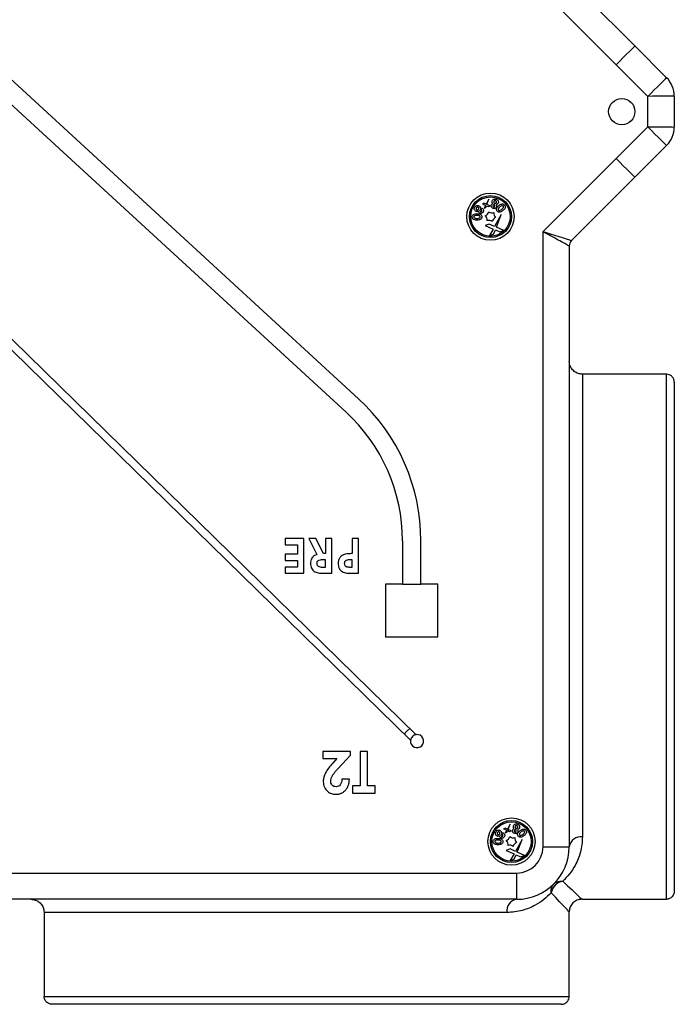
# Model space of a CAD drawing. Units: millimetres. Extents: x 2482 to 5603, y 2110 to 5303.
# Drawn here: x 4366 to 4615, y 4581 to 4956 of the extents above; entities that cross this region are included whole.
import ezdxf

# ---------------------------------------------------------------- set-up
doc = ezdxf.new("R2010")
doc.units = ezdxf.units.MM
doc.header["$LTSCALE"] = 20

msp = doc.modelspace()

# ---------------------------------------------------------------- linework, layer by layer
at = {"color": 7, "linetype": 'Continuous', "lineweight": 25}
for p, q in [((4494.92, 4811.36), (4223.39, 5060.98)), ((4218.65, 5055.82), (4490.19, 4806.21)), ((4576.06, 4969.82), (4600.18, 4945.7)), ((4222.97, 4966.58), (4514.77, 4681.25)), ((4516.86, 4683.4), (4225.06, 4968.73)), ((4593.04, 4938.56), (4565.18, 4966.42)), ((4600.18, 4945.7), (4612.25, 4933.63)), ((4605.08, 4926.52), (4593.04, 4938.56)), ((4605.08, 4914.89), (4605.08, 4926.52)), ((4615.18, 4926.56), (4615.18, 4914.84)), ((4593.04, 4902.84), (4605.08, 4914.89)), ((4612.25, 4907.77), (4600.18, 4895.7)), ((4565.18, 4874.99), (4593.04, 4902.84)), ((4600.18, 4895.7), (4576.06, 4871.58)), ((4544.57, 4887.3), (4543.55, 4885.4)), ((4543.82, 4885.28), (4544.57, 4887.3)), ((4542.71, 4885.77), (4542.08, 4885.54)), ((4542.08, 4885.54), (4543.33, 4884.99)), ((4543.55, 4885.4), (4542.71, 4885.77)), ((4543.33, 4884.99), (4542.75, 4883.95)), ((4542.75, 4883.95), (4543.38, 4884.18)), ((4543.38, 4884.18), (4543.66, 4884.84)), ((4543.66, 4884.84), (4544.36, 4884.54)), ((4545, 4884.77), (4543.82, 4885.28)), ((4544.36, 4884.54), (4545, 4884.77)), ((4549.21, 4881.52), (4546.77, 4876.97)), ((4547.42, 4876.69), (4549.21, 4881.52)), ((4544.74, 4877.85), (4543.22, 4877.3)), ((4543.22, 4877.3), (4546.23, 4875.99)), ((4546.77, 4876.97), (4544.74, 4877.85)), ((4546.23, 4875.99), (4544.84, 4873.49)), ((4546.35, 4874.04), (4547.03, 4875.64)), ((4547.03, 4875.64), (4548.71, 4874.91)), ((4550.23, 4875.46), (4547.42, 4876.69)), ((4548.71, 4874.91), (4550.23, 4875.46)), ((4544.84, 4873.49), (4546.35, 4874.04)), ((4565.18, 4640.7), (4565.18, 4874.99)), ((4576.06, 4871.58), (4576.06, 4871.58)), ((4575.18, 4869.46), (4575.18, 4640.7)), ((4612.18, 4820.68), (4580.18, 4820.68)), ((4580.18, 4820.68), (4580.18, 4644.51)), ((4612.18, 4820.68), (4580.18, 4820.68)), ((4580.18, 4820.68), (4580.18, 4820.68)), ((4612.18, 4620.72), (4612.18, 4820.68)), ((4612.18, 4820.68), (4612.18, 4820.68)), ((4615.18, 4817.68), (4615.18, 4623.72)), ((4474.08, 4758.1), (4466.96, 4758.1)), ((4466.96, 4758.1), (4466.96, 4755.73)), ((4466.96, 4755.73), (4471.71, 4755.73)), ((4471.71, 4755.73), (4471.71, 4752.17)), ((4474.08, 4744.87), (4474.08, 4758.1)), ((4478.67, 4758.1), (4476.03, 4758.1)), ((4476.03, 4758.1), (4479.09, 4752.07)), ((4481.59, 4752.34), (4478.67, 4758.1)), ((4482.39, 4758.1), (4482.39, 4752.34)), ((4484.77, 4758.1), (4482.39, 4758.1)), ((4484.77, 4744.87), (4484.77, 4758.1)), ((4492.57, 4758.1), (4492.57, 4752.34)), ((4494.95, 4758.1), (4492.57, 4758.1)), ((4494.95, 4744.87), (4494.95, 4758.1)), ((4511.68, 4757.25), (4511.68, 4740.7)), ((4518.68, 4740.7), (4518.68, 4757.25)), ((4471.71, 4752.17), (4466.96, 4752.17)), ((4466.96, 4752.17), (4466.96, 4749.79)), ((4482.39, 4752.34), (4481.59, 4752.34)), ((4466.96, 4749.79), (4471.71, 4749.79)), ((4471.71, 4749.79), (4471.71, 4747.25)), ((4482.39, 4749.96), (4481.47, 4749.96)), ((4482.39, 4747.25), (4482.39, 4749.96)), ((4492.57, 4749.96), (4491.73, 4749.96)), ((4492.57, 4747.25), (4492.57, 4749.96)), ((4471.71, 4747.25), (4466.96, 4747.25)), ((4466.96, 4747.25), (4466.96, 4744.87)), ((4466.96, 4744.87), (4474.08, 4744.87)), ((4481.59, 4747.25), (4482.39, 4747.25)), ((4482, 4744.87), (4484.77, 4744.87)), ((4491.82, 4747.25), (4492.57, 4747.25)), ((4492.3, 4744.87), (4494.95, 4744.87)), ((4511.68, 4740.7), (4505.18, 4740.7)), ((4505.18, 4740.7), (4505.18, 4720.7)), ((4511.68, 4740.7), (4518.68, 4740.7)), ((4525.18, 4740.7), (4518.68, 4740.7)), ((4525.18, 4720.7), (4525.18, 4740.7)), ((4505.18, 4720.7), (4525.18, 4720.7)), ((4491.86, 4676.98), (4481.28, 4676.98)), ((4481.28, 4676.98), (4481.28, 4674.33)), ((4491.86, 4675.53), (4491.86, 4676.98)), ((4498.37, 4676.98), (4495.53, 4676.98)), ((4495.53, 4676.98), (4495.53, 4663.95)), ((4498.37, 4663.95), (4498.37, 4676.98)), ((4481.28, 4674.33), (4486.62, 4674.33)), ((4486.62, 4674.33), (4484.96, 4672.43)), ((4487.16, 4670.53), (4491.86, 4675.53)), ((4491.45, 4666.39), (4488.61, 4666.39)), ((4495.53, 4663.95), (4492.68, 4663.95)), ((4492.68, 4663.95), (4492.68, 4661.1)), ((4501.22, 4663.95), (4498.37, 4663.95)), ((4501.22, 4661.1), (4501.22, 4663.95)), ((4492.68, 4661.1), (4501.22, 4661.1)), ((4550.8, 4647.81), (4550.17, 4647.59)), ((4550.17, 4647.59), (4551.41, 4647.02)), ((4551.64, 4647.43), (4550.8, 4647.81)), ((4551.41, 4647.02), (4550.81, 4645.99)), ((4551.45, 4646.21), (4551.74, 4646.87)), ((4552.69, 4649.31), (4551.64, 4647.43)), ((4551.74, 4646.87), (4552.44, 4646.55)), ((4551.91, 4647.3), (4552.69, 4649.31)), ((4553.07, 4646.77), (4551.91, 4647.3)), ((4552.44, 4646.55), (4553.07, 4646.77)), ((4550.81, 4645.99), (4551.45, 4646.21)), ((4557.22, 4643.45), (4554.7, 4638.94)), ((4555.34, 4638.65), (4557.22, 4643.45)), ((4552.69, 4639.86), (4551.16, 4639.33)), ((4551.16, 4639.33), (4554.14, 4637.97)), ((4554.7, 4638.94), (4552.69, 4639.86)), ((4565.18, 4640.7), (4575.18, 4640.7)), ((4554.14, 4637.97), (4552.7, 4635.5)), ((4552.7, 4635.5), (4554.23, 4636.02)), ((4554.23, 4636.02), (4554.94, 4637.61)), ((4554.94, 4637.61), (4556.61, 4636.84)), ((4558.13, 4637.37), (4555.34, 4638.65)), ((4556.61, 4636.84), (4558.13, 4637.37)), ((4350.9, 4630.7), (4555.18, 4630.7)), ((4555.18, 4620.7), (4555.18, 4630.7)), ((4555.18, 4620.7), (4356.42, 4620.7)), ((4580.16, 4620.72), (4578.94, 4620.52)), ((4579.96, 4620.72), (4612.18, 4620.72)), ((4579.96, 4620.72), (4612.18, 4620.72)), ((4612.18, 4620.72), (4612.18, 4620.72)), ((4375.2, 4615.7), (4375.2, 4583.7)), ((4551.37, 4615.7), (4375.2, 4615.7)), ((4375.2, 4615.7), (4375.2, 4583.7)), ((4375.2, 4615.7), (4375.2, 4615.7)), ((4575.16, 4583.7), (4575.16, 4615.92)), ((4575.16, 4583.7), (4575.16, 4615.92)), ((4375.2, 4583.7), (4575.16, 4583.7)), ((4375.2, 4583.7), (4375.2, 4583.7)), ((4575.16, 4583.7), (4575.16, 4583.7)), ((4572.16, 4580.7), (4378.2, 4580.7))]:
    msp.add_line(p, q, dxfattribs=at)
at = {"color": 7, "linetype": 'Continuous', "lineweight": 25, "flags": 128}
for points in [[(4600.18, 4945.7), (4600.04, 4945.56), (4599.64, 4945.16), (4598.98, 4944.5), (4598.09, 4943.61), (4597.01, 4942.53), (4595.77, 4941.29), (4594.43, 4939.95), (4593.04, 4938.56)], [(4605.08, 4926.52), (4606.32, 4927.75), (4607.53, 4928.95), (4608.67, 4930.07), (4609.69, 4931.09), (4610.57, 4931.97), (4611.29, 4932.68), (4611.82, 4933.2), (4612.14, 4933.52), (4612.25, 4933.63)], [(4615.18, 4926.56), (4615.03, 4926.56), (4614.57, 4926.56), (4613.83, 4926.55), (4612.82, 4926.55), (4611.57, 4926.54), (4610.13, 4926.54), (4608.53, 4926.53), (4606.83, 4926.53), (4605.08, 4926.52)], [(4612.25, 4907.77), (4612.11, 4907.91), (4611.7, 4908.31), (4611.04, 4908.97), (4610.15, 4909.86), (4609.06, 4910.93), (4607.82, 4912.16), (4606.48, 4913.5), (4605.08, 4914.89)], [(4605.08, 4914.89), (4607.05, 4914.88), (4608.94, 4914.87), (4610.69, 4914.86), (4612.22, 4914.86), (4613.48, 4914.85), (4614.41, 4914.85), (4614.99, 4914.84), (4615.18, 4914.84)], [(4600.18, 4895.7), (4600.04, 4895.84), (4599.64, 4896.25), (4598.98, 4896.91), (4598.09, 4897.79), (4597.01, 4898.88), (4595.77, 4900.11), (4594.43, 4901.45), (4593.04, 4902.84)], [(4572.76, 4627.59), (4574.57, 4625.87), (4576.11, 4624.39), (4577.41, 4623.16), (4578.44, 4622.17), (4579.21, 4621.44), (4579.72, 4620.95), (4579.96, 4620.72)], [(4575.16, 4615.92), (4574.93, 4616.16), (4574.45, 4616.67), (4573.71, 4617.44), (4572.72, 4618.47), (4571.49, 4619.77), (4570.01, 4621.32), (4568.29, 4623.12)]]:
    msp.add_lwpolyline(points, dxfattribs=at)
at = {"color": 7, "linetype": 'Continuous', "lineweight": 25}
for centre, radius in [((4595.18, 4920.7), 5), ((4545.18, 4880.7), 9), ((4545.18, 4880.7), 8), ((4545.18, 4880.7), 7.5), ((4553.18, 4642.7), 9), ((4553.18, 4642.7), 8), ((4553.18, 4642.7), 7.5)]:
    msp.add_circle(centre, radius, dxfattribs=at)
for centre, radius, start, end in [((4605.18, 4926.56), 10, 0, 45), ((4605.18, 4914.84), 10, 315, 0), ((4542.52, 4882.92), 2, 290.1041, 350.1041), ((4541.93, 4879.51), 2, 350.1041, 50.1041), ((4544.58, 4877.29), 2, 50.1041, 110.1041), ((4545.77, 4884.11), 2, 230.1041, 290.1041), ((4547.84, 4878.48), 2, 110.1041, 170.1041), ((4548.43, 4881.89), 2, 170.1041, 230.1041), ((4578.18, 4869.46), 3, 134.9958, 179.9997), ((4578.18, 4869.46), 3, 135, 180), ((4445.18, 4757.25), 73.5, 0, 47.4078), ((4445.18, 4757.25), 66.5, 0, 47.4078), ((4517.24, 4680.93), 2.5, 172.512, 98.7722), ((4550.56, 4644.97), 2, 289.0424, 349.0424), ((4549.91, 4641.57), 2, 349.0424, 49.0424), ((4553.84, 4646.1), 2, 229.0424, 289.0424), ((4556.45, 4643.83), 2, 169.0424, 229.0424), ((4579.66, 4640.01), 4.53, 83.3508, 171.2575), ((4552.52, 4639.3), 2, 49.0424, 109.0424), ((4555.8, 4640.43), 2, 109.0424, 169.0424), ((4555.18, 4640.7), 10, 270, 0), ((4555.18, 4640.7), 20, 270, 0), ((4573.54, 4622.34), 5.31, 98.4388, 171.5612), ((4555.87, 4616.23), 4.53, 98.742, 186.6502), ((4579.96, 4615.92), 4.8, 90.0278, 179.9722)]:
    msp.add_arc(centre, radius, start, end, dxfattribs=at)
for points, knots in [([(4546.02, 4885.67), (4545.97, 4885.75), (4545.85, 4885.92), (4545.75, 4886.27), (4545.8, 4886.53), (4545.83, 4886.68)], [0, 0, 0, 0, 0.28064, 0.561166, 1, 1, 1, 1]), ([(4545.83, 4886.68), (4545.91, 4886.84), (4546.06, 4887.15), (4546.48, 4887.4), (4546.92, 4887.44), (4547.18, 4887.36), (4547.31, 4887.33)], [0, 0, 0, 0, 0.279579, 0.558749, 0.778923, 1, 1, 1, 1]), ([(4546.44, 4886.44), (4546.43, 4886.36), (4546.4, 4886.2), (4546.49, 4886), (4546.63, 4885.85), (4546.75, 4885.81), (4546.81, 4885.78)], [0, 0, 0, 0, 0.279283, 0.558856, 0.779314, 1, 1, 1, 1]), ([(4547.12, 4886.73), (4547.05, 4886.75), (4546.89, 4886.79), (4546.68, 4886.73), (4546.52, 4886.61), (4546.47, 4886.49), (4546.44, 4886.44)], [0, 0, 0, 0, 0.280597, 0.560121, 0.779867, 1, 1, 1, 1]), ([(4547.5, 4886.08), (4547.51, 4886.15), (4547.54, 4886.31), (4547.44, 4886.52), (4547.3, 4886.66), (4547.18, 4886.71), (4547.12, 4886.73)], [0, 0, 0, 0, 0.2791677, 0.5586669, 0.7790748, 1, 1, 1, 1]), ([(4547.31, 4887.33), (4547.47, 4887.27), (4547.79, 4887.15), (4548.12, 4886.77), (4548.22, 4886.33), (4548.16, 4886.06), (4548.13, 4885.93)], [0, 0, 0, 0, 0.280937, 0.559315, 0.77957, 1, 1, 1, 1]), ([(4539.53, 4882.75), (4539.4, 4882.86), (4539.13, 4883.08), (4538.98, 4883.55), (4539.05, 4883.99), (4539.18, 4884.22), (4539.25, 4884.34)], [0, 0, 0, 0, 0.279532, 0.558729, 0.77895, 1, 1, 1, 1]), ([(4539.25, 4884.34), (4539.34, 4884.48), (4539.53, 4884.77), (4539.98, 4884.99), (4540.43, 4884.99), (4540.68, 4884.87), (4540.8, 4884.81)], [0, 0, 0, 0, 0.280947, 0.559479, 0.779645, 1, 1, 1, 1]), ([(4540.56, 4882.7), (4540.46, 4882.66), (4540.28, 4882.59), (4539.91, 4882.58), (4539.67, 4882.69), (4539.53, 4882.75)], [0, 0, 0, 0, 0.280626, 0.561268, 1, 1, 1, 1]), ([(4539.79, 4884.02), (4539.75, 4883.95), (4539.68, 4883.81), (4539.68, 4883.58), (4539.76, 4883.4), (4539.86, 4883.32), (4539.91, 4883.29)], [0, 0, 0, 0, 0.280624, 0.559946, 0.779816, 1, 1, 1, 1]), ([(4540.51, 4884.23), (4540.44, 4884.26), (4540.29, 4884.33), (4540.07, 4884.28), (4539.89, 4884.17), (4539.82, 4884.07), (4539.79, 4884.02)], [0, 0, 0, 0, 0.279164, 0.558708, 0.779094, 1, 1, 1, 1]), ([(4539.91, 4883.29), (4539.98, 4883.25), (4540.13, 4883.19), (4540.35, 4883.23), (4540.52, 4883.34), (4540.59, 4883.44), (4540.63, 4883.49)], [0, 0, 0, 0, 0.279076, 0.558617, 0.779176, 1, 1, 1, 1]), ([(4540.63, 4883.49), (4540.67, 4883.56), (4540.74, 4883.7), (4540.73, 4883.92), (4540.65, 4884.11), (4540.56, 4884.19), (4540.51, 4884.23)], [0, 0, 0, 0, 0.28019, 0.559999, 0.780131, 1, 1, 1, 1]), ([(4540.99, 4882.05), (4540.87, 4882.15), (4540.67, 4882.32), (4540.59, 4882.58), (4540.56, 4882.7)], [0, 0, 0, 0, 0.55761, 1, 1, 1, 1]), ([(4540.8, 4884.81), (4540.88, 4884.75), (4541.04, 4884.64), (4541.25, 4884.34), (4541.29, 4884.08), (4541.32, 4883.93)], [0, 0, 0, 0, 0.280451, 0.560663, 1, 1, 1, 1]), ([(4541.16, 4883.17), (4541.14, 4883.12), (4541.09, 4883.01), (4541.11, 4882.85), (4541.19, 4882.72), (4541.27, 4882.66), (4541.3, 4882.64)], [0, 0, 0, 0, 0.279739, 0.558936, 0.779333, 1, 1, 1, 1]), ([(4541.7, 4883.29), (4541.65, 4883.32), (4541.55, 4883.37), (4541.38, 4883.35), (4541.25, 4883.28), (4541.19, 4883.21), (4541.16, 4883.17)], [0, 0, 0, 0, 0.2798607, 0.5593852, 0.7795561, 1, 1, 1, 1]), ([(4541.3, 4882.64), (4541.35, 4882.61), (4541.46, 4882.56), (4541.63, 4882.58), (4541.75, 4882.66), (4541.81, 4882.74), (4541.83, 4882.77)], [0, 0, 0, 0, 0.279837, 0.559023, 0.779272, 1, 1, 1, 1]), ([(4541.32, 4883.93), (4541.47, 4883.95), (4541.74, 4883.99), (4541.98, 4883.87), (4542.09, 4883.82)], [0, 0, 0, 0, 0.559919, 1, 1, 1, 1]), ([(4541.83, 4882.77), (4541.86, 4882.83), (4541.91, 4882.93), (4541.89, 4883.09), (4541.81, 4883.22), (4541.74, 4883.27), (4541.7, 4883.29)], [0, 0, 0, 0, 0.279635, 0.55903, 0.779358, 1, 1, 1, 1]), ([(4542.09, 4883.82), (4542.21, 4883.73), (4542.45, 4883.54), (4542.57, 4883.12), (4542.53, 4882.73), (4542.42, 4882.52), (4542.37, 4882.42)], [0, 0, 0, 0, 0.2795532, 0.5586902, 0.7791028, 1, 1, 1, 1]), ([(4546.18, 4883.85), (4546.04, 4883.9), (4545.76, 4884.02), (4545.51, 4884.37), (4545.42, 4884.75), (4545.47, 4884.98), (4545.49, 4885.1)], [0, 0, 0, 0, 0.280103, 0.559324, 0.779665, 1, 1, 1, 1]), ([(4545.49, 4885.1), (4545.56, 4885.23), (4545.68, 4885.48), (4545.92, 4885.61), (4546.02, 4885.67)], [0, 0, 0, 0, 0.557618, 1, 1, 1, 1]), ([(4546.14, 4884.93), (4546.13, 4884.87), (4546.1, 4884.76), (4546.16, 4884.6), (4546.27, 4884.5), (4546.35, 4884.46), (4546.4, 4884.45)], [0, 0, 0, 0, 0.279764, 0.55905, 0.779293, 1, 1, 1, 1]), ([(4546.63, 4885.19), (4546.57, 4885.2), (4546.45, 4885.23), (4546.3, 4885.17), (4546.19, 4885.06), (4546.16, 4884.97), (4546.14, 4884.93)], [0, 0, 0, 0, 0.2796448, 0.5588954, 0.7792907, 1, 1, 1, 1]), ([(4547.47, 4884.44), (4547.41, 4884.3), (4547.28, 4884.03), (4546.91, 4883.81), (4546.52, 4883.76), (4546.29, 4883.82), (4546.18, 4883.85)], [0, 0, 0, 0, 0.279532, 0.558649, 0.779104, 1, 1, 1, 1]), ([(4546.4, 4884.45), (4546.45, 4884.44), (4546.56, 4884.41), (4546.71, 4884.47), (4546.82, 4884.57), (4546.85, 4884.65), (4546.87, 4884.7)], [0, 0, 0, 0, 0.279762, 0.559005, 0.779261, 1, 1, 1, 1]), ([(4546.87, 4884.7), (4546.88, 4884.75), (4546.91, 4884.87), (4546.85, 4885.02), (4546.75, 4885.14), (4546.67, 4885.17), (4546.63, 4885.19)], [0, 0, 0, 0, 0.27979, 0.559568, 0.779763, 1, 1, 1, 1]), ([(4546.81, 4885.78), (4546.88, 4885.77), (4547.04, 4885.73), (4547.25, 4885.79), (4547.42, 4885.91), (4547.47, 4886.02), (4547.5, 4886.08)], [0, 0, 0, 0, 0.280435, 0.560403, 0.780325, 1, 1, 1, 1]), ([(4548.13, 4885.93), (4548.1, 4885.84), (4548.02, 4885.66), (4547.78, 4885.38), (4547.54, 4885.28), (4547.4, 4885.22)], [0, 0, 0, 0, 0.280393, 0.560625, 1, 1, 1, 1]), ([(4547.4, 4885.22), (4547.45, 4885.08), (4547.56, 4884.82), (4547.5, 4884.56), (4547.47, 4884.44)], [0, 0, 0, 0, 0.5598609, 1, 1, 1, 1]), ([(4547.73, 4882.8), (4547.62, 4882.98), (4547.45, 4883.25), (4547.46, 4883.67), (4547.65, 4884.27), (4548.05, 4884.62), (4548.37, 4884.91)], [0, 0, 0, 0, 0.24908, 0.374644, 0.50038, 1, 1, 1, 1]), ([(4548.68, 4882.39), (4548.58, 4882.39), (4548.38, 4882.38), (4548.03, 4882.5), (4547.85, 4882.68), (4547.73, 4882.8)], [0, 0, 0, 0, 0.280553, 0.560877, 1, 1, 1, 1]), ([(4548.8, 4884.4), (4548.61, 4884.24), (4548.32, 4884.01), (4548.12, 4883.62), (4548.11, 4883.36), (4548.18, 4883.26), (4548.21, 4883.21)], [0, 0, 0, 0, 0.5014282, 0.750428, 0.8753388, 1, 1, 1, 1]), ([(4548.21, 4883.21), (4548.26, 4883.16), (4548.35, 4883.07), (4548.61, 4883.01), (4549.04, 4883.16), (4549.34, 4883.4), (4549.54, 4883.56)], [0, 0, 0, 0, 0.124859, 0.249718, 0.498614, 1, 1, 1, 1]), ([(4548.37, 4884.91), (4548.71, 4885.16), (4549.14, 4885.48), (4549.76, 4885.56), (4550.18, 4885.5), (4550.4, 4885.27), (4550.55, 4885.12)], [0, 0, 0, 0, 0.4997, 0.625485, 0.750982, 1, 1, 1, 1]), ([(4549.94, 4883.04), (4549.73, 4882.87), (4549.35, 4882.56), (4548.89, 4882.44), (4548.68, 4882.39)], [0, 0, 0, 0, 0.561126, 1, 1, 1, 1]), ([(4549.65, 4884.88), (4549.48, 4884.81), (4549.17, 4884.7), (4548.91, 4884.49), (4548.8, 4884.4)], [0, 0, 0, 0, 0.558453, 1, 1, 1, 1]), ([(4549.54, 4883.56), (4549.72, 4883.71), (4550, 4883.94), (4550.19, 4884.33), (4550.18, 4884.58), (4550.11, 4884.68), (4550.08, 4884.73)], [0, 0, 0, 0, 0.5013326, 0.7501274, 0.875137, 1, 1, 1, 1]), ([(4550.08, 4884.73), (4550.05, 4884.76), (4549.99, 4884.83), (4549.84, 4884.89), (4549.72, 4884.88), (4549.65, 4884.88)], [0, 0, 0, 0, 0.280456, 0.560559, 1, 1, 1, 1]), ([(4550.55, 4885.12), (4550.67, 4884.95), (4550.84, 4884.68), (4550.84, 4884.26), (4550.66, 4883.67), (4550.26, 4883.32), (4549.94, 4883.04)], [0, 0, 0, 0, 0.249337, 0.374895, 0.500654, 1, 1, 1, 1]), ([(4538.22, 4880.55), (4538.24, 4880.76), (4538.27, 4881.08), (4538.53, 4881.4), (4539.04, 4881.76), (4539.57, 4881.79), (4539.99, 4881.81)], [0, 0, 0, 0, 0.249326, 0.374911, 0.500666, 1, 1, 1, 1]), ([(4540.07, 4879.37), (4539.65, 4879.38), (4539.11, 4879.39), (4538.58, 4879.71), (4538.29, 4880.02), (4538.25, 4880.34), (4538.22, 4880.55)], [0, 0, 0, 0, 0.499741, 0.625482, 0.750976, 1, 1, 1, 1]), ([(4539.99, 4881.15), (4539.75, 4881.14), (4539.39, 4881.14), (4539, 4880.95), (4538.85, 4880.75), (4538.84, 4880.63), (4538.84, 4880.56)], [0, 0, 0, 0, 0.501318, 0.750125, 0.875133, 1, 1, 1, 1]), ([(4538.84, 4880.56), (4538.84, 4880.52), (4538.85, 4880.43), (4538.93, 4880.29), (4539.02, 4880.23), (4539.08, 4880.19)], [0, 0, 0, 0, 0.280399, 0.560377, 1, 1, 1, 1]), ([(4539.08, 4880.19), (4539.26, 4880.13), (4539.57, 4880.02), (4539.9, 4880.03), (4540.05, 4880.03)], [0, 0, 0, 0, 0.558415, 1, 1, 1, 1]), ([(4539.99, 4881.81), (4540.27, 4881.81), (4540.75, 4881.82), (4541.19, 4881.63), (4541.39, 4881.54)], [0, 0, 0, 0, 0.561145, 1, 1, 1, 1]), ([(4541.25, 4880.61), (4541.24, 4880.67), (4541.22, 4880.8), (4541.06, 4881.01), (4540.62, 4881.15), (4540.24, 4881.15), (4539.99, 4881.15)], [0, 0, 0, 0, 0.124849, 0.249626, 0.498689, 1, 1, 1, 1]), ([(4540.05, 4880.03), (4540.3, 4880.04), (4540.67, 4880.05), (4541.07, 4880.23), (4541.23, 4880.42), (4541.24, 4880.55), (4541.25, 4880.61)], [0, 0, 0, 0, 0.50138, 0.75026, 0.875235, 1, 1, 1, 1]), ([(4541.88, 4880.63), (4541.85, 4880.42), (4541.82, 4880.11), (4541.55, 4879.78), (4541.03, 4879.42), (4540.5, 4879.39), (4540.07, 4879.37)], [0, 0, 0, 0, 0.249126, 0.374679, 0.500402, 1, 1, 1, 1]), ([(4542.37, 4882.42), (4542.28, 4882.3), (4542.1, 4882.06), (4541.7, 4881.89), (4541.31, 4881.9), (4541.1, 4882), (4540.99, 4882.05)], [0, 0, 0, 0, 0.280095, 0.559366, 0.779747, 1, 1, 1, 1]), ([(4541.39, 4881.54), (4541.54, 4881.4), (4541.82, 4881.16), (4541.86, 4880.8), (4541.88, 4880.63)], [0, 0, 0, 0, 0.558573, 1, 1, 1, 1]), ([(4575.18, 4869.46), (4575.08, 4869.53), (4574.88, 4869.66), (4573.33, 4870.53), (4571.03, 4871.79), (4568.21, 4873.33), (4566.16, 4874.45), (4565.19, 4874.98), (4565.18, 4874.99)], [0, 0, 0, 0, 0.190235, 0.38231, 0.583618, 0.802478, 0.998437, 1, 1, 1, 1]), ([(4565.18, 4874.99), (4565.19, 4874.98), (4566.24, 4874.66), (4568.47, 4873.97), (4571.55, 4873.03), (4574.05, 4872.25), (4575.73, 4871.72), (4575.95, 4871.63), (4576.06, 4871.58)], [0, 0, 0, 0, 0.001573, 0.197406, 0.416153, 0.61741, 0.809534, 1, 1, 1, 1]), ([(4580.18, 4820.68), (4579.62, 4820.74), (4578.49, 4820.85), (4577, 4821.71), (4575.86, 4822.98), (4575.27, 4824.38), (4575.2, 4825.31), (4575.18, 4825.68)], [0, 0, 0, 0, 0.214618, 0.429252, 0.643915, 0.858631, 1, 1, 1, 1]), ([(4615.18, 4817.68), (4615.17, 4817.9), (4615.13, 4818.46), (4614.77, 4819.3), (4614.09, 4820.06), (4613.19, 4820.58), (4612.52, 4820.65), (4612.18, 4820.68)], [0, 0, 0, 0, 0.141355, 0.35604, 0.570695, 0.785337, 1, 1, 1, 1]), ([(4479.09, 4752.07), (4478.7, 4751.9), (4477.92, 4751.56), (4476.83, 4750.42), (4476.7, 4749.31), (4476.63, 4748.63)], [0, 0, 0, 0, 0.281363, 0.561667, 1, 1, 1, 1]), ([(4489.88, 4752.14), (4489.45, 4751.98), (4488.61, 4751.67), (4487.69, 4750.76), (4487.21, 4749.69), (4487.16, 4748.99), (4487.14, 4748.63)], [0, 0, 0, 0, 0.2800556, 0.5595719, 0.7795852, 1, 1, 1, 1]), ([(4492.57, 4752.34), (4492.06, 4752.34), (4491.16, 4752.34), (4490.27, 4752.2), (4489.88, 4752.14)], [0, 0, 0, 0, 0.560302, 1, 1, 1, 1]), ([(4476.63, 4748.63), (4476.7, 4748), (4476.81, 4747.05), (4477.56, 4746.02), (4478.55, 4745.23), (4480.13, 4744.9), (4481.38, 4744.88), (4482, 4744.87)], [0, 0, 0, 0, 0.248814, 0.374123, 0.499358, 0.748821, 1, 1, 1, 1]), ([(4481.47, 4749.96), (4480.93, 4749.96), (4480.25, 4749.95), (4479.5, 4749.65), (4479.19, 4749.38), (4479.02, 4749), (4479.01, 4748.73), (4479, 4748.6)], [0, 0, 0, 0, 0.500156, 0.625279, 0.749983, 0.874852, 1, 1, 1, 1]), ([(4479, 4748.6), (4479.01, 4748.46), (4479.04, 4748.19), (4479.26, 4747.83), (4479.57, 4747.55), (4480.33, 4747.22), (4481.03, 4747.23), (4481.59, 4747.25)], [0, 0, 0, 0, 0.124904, 0.249802, 0.374863, 0.500001, 1, 1, 1, 1]), ([(4487.14, 4748.63), (4487.2, 4748.02), (4487.29, 4747.09), (4487.99, 4746.06), (4488.93, 4745.26), (4490.47, 4744.9), (4491.69, 4744.88), (4492.3, 4744.87)], [0, 0, 0, 0, 0.249173, 0.374437, 0.499649, 0.748909, 1, 1, 1, 1]), ([(4491.73, 4749.96), (4491.49, 4749.96), (4491, 4749.95), (4490.37, 4749.88), (4489.94, 4749.62), (4489.69, 4749.35), (4489.54, 4749), (4489.53, 4748.75), (4489.52, 4748.63)], [0, 0, 0, 0, 0.250517, 0.500158, 0.62515, 0.750092, 0.874976, 1, 1, 1, 1]), ([(4489.52, 4748.63), (4489.53, 4748.5), (4489.54, 4748.25), (4489.71, 4747.82), (4489.98, 4747.63), (4490.14, 4747.51)], [0, 0, 0, 0, 0.2811268, 0.5616845, 1, 1, 1, 1]), ([(4490.14, 4747.51), (4490.23, 4747.46), (4490.38, 4747.4), (4490.6, 4747.35), (4490.8, 4747.31), (4491.02, 4747.28), (4491.36, 4747.25), (4491.64, 4747.25), (4491.82, 4747.25)], [0.0000171, 0.0000171, 0.0000171, 0.0000171, 0.173825, 0.2789531, 0.3966391, 0.5273156, 0.6712981, 1, 1, 1, 1]), ([(4512.41, 4683.55), (4512.45, 4683.62), (4512.52, 4683.74), (4512.63, 4683.93), (4512.76, 4684.11), (4512.88, 4684.28), (4513.02, 4684.45), (4513.16, 4684.61), (4513.35, 4684.81), (4513.58, 4685.04), (4513.88, 4685.28), (4514.18, 4685.5), (4514.4, 4685.63), (4514.51, 4685.7)], [0, 0, 0, 0, 0.0718, 0.143293, 0.214588, 0.285798, 0.357034, 0.428409, 0.500032, 0.625124, 0.749749, 0.874508, 1, 1, 1, 1]), ([(4516.86, 4683.4), (4516.6, 4683.36), (4516.34, 4683.27), (4515.86, 4683.03), (4515.64, 4682.87), (4515.27, 4682.48), (4515.11, 4682.26), (4514.88, 4681.78), (4514.8, 4681.52), (4514.77, 4681.25)], [0, 0, 0, 0, 0.25, 0.25, 0.5, 0.5, 0.75, 0.75, 1, 1, 1, 1]), ([(4484.96, 4672.43), (4484.48, 4671.86), (4483.52, 4670.73), (4482.39, 4668.99), (4481.65, 4667.2), (4481.54, 4666.04), (4481.48, 4665.45)], [0, 0, 0, 0, 0.280302, 0.560369, 0.780342, 1, 1, 1, 1]), ([(4484.33, 4665.65), (4484.33, 4665.97), (4484.41, 4666.47), (4484.65, 4667.12), (4484.85, 4667.56), (4485.06, 4667.93), (4485.25, 4668.24), (4485.48, 4668.57), (4485.75, 4668.91), (4486.05, 4669.29), (4486.52, 4669.84), (4486.9, 4670.25), (4487.16, 4670.53)], [0, 0, 0, 0, 0.16494, 0.2584635, 0.3604217, 0.4167417, 0.4799596, 0.5492926, 0.6256516, 0.7088843, 0.7988851, 0.999997, 0.999997, 0.999997, 0.999997]), ([(4481.48, 4665.45), (4481.58, 4664.76), (4481.78, 4663.36), (4483, 4661.75), (4484.59, 4660.82), (4485.69, 4660.74), (4486.25, 4660.69)], [0, 0, 0, 0, 0.279579, 0.559298, 0.779498, 1, 1, 1, 1]), ([(4486.41, 4663.54), (4486.1, 4663.57), (4485.47, 4663.63), (4484.78, 4664.21), (4484.39, 4664.92), (4484.35, 4665.41), (4484.33, 4665.65)], [0, 0, 0, 0, 0.279805, 0.55927, 0.779526, 1, 1, 1, 1]), ([(4486.25, 4660.69), (4486.6, 4660.69), (4487.13, 4660.74), (4487.81, 4660.9), (4488.28, 4661.07), (4488.73, 4661.28), (4489.16, 4661.54), (4489.55, 4661.86), (4489.92, 4662.21), (4490.26, 4662.61), (4490.56, 4663.04), (4490.81, 4663.52), (4491.02, 4664.02), (4491.19, 4664.57), (4491.37, 4665.35), (4491.44, 4665.97), (4491.45, 4666.39)], [0.0000025, 0.0000025, 0.0000025, 0.0000025, 0.1243445, 0.1833706, 0.2412464, 0.2983869, 0.3559104, 0.4140981, 0.4734619, 0.5338005, 0.5944574, 0.6563956, 0.7195785, 0.785247, 0.8535719, 1, 1, 1, 1]), ([(4488.61, 4666.39), (4488.57, 4666.02), (4488.51, 4665.27), (4488.04, 4664.32), (4487.29, 4663.65), (4486.7, 4663.58), (4486.41, 4663.54)], [0, 0, 0, 0, 0.280973, 0.560767, 0.780577, 1, 1, 1, 1]), ([(4547.57, 4644.86), (4547.44, 4644.97), (4547.18, 4645.19), (4547.04, 4645.66), (4547.11, 4646.1), (4547.25, 4646.33), (4547.32, 4646.45)], [0, 0, 0, 0, 0.279513, 0.5587134, 0.7789393, 1, 1, 1, 1]), ([(4547.32, 4646.45), (4547.41, 4646.59), (4547.61, 4646.87), (4548.06, 4647.09), (4548.51, 4647.08), (4548.76, 4646.95), (4548.88, 4646.89)], [0, 0, 0, 0, 0.280962, 0.559476, 0.779643, 1, 1, 1, 1]), ([(4548.57, 4646.31), (4548.5, 4646.35), (4548.36, 4646.42), (4548.13, 4646.37), (4547.96, 4646.26), (4547.89, 4646.16), (4547.85, 4646.11)], [0, 0, 0, 0, 0.2792, 0.558686, 0.779118, 1, 1, 1, 1]), ([(4548.88, 4646.89), (4548.96, 4646.83), (4549.12, 4646.71), (4549.32, 4646.41), (4549.35, 4646.15), (4549.38, 4646)], [0, 0, 0, 0, 0.280451, 0.560635, 1, 1, 1, 1]), ([(4554.23, 4645.83), (4554.1, 4645.89), (4553.82, 4646.01), (4553.58, 4646.37), (4553.5, 4646.75), (4553.55, 4646.98), (4553.58, 4647.09)], [0, 0, 0, 0, 0.280091, 0.559319, 0.779671, 1, 1, 1, 1]), ([(4553.58, 4647.09), (4553.65, 4647.23), (4553.77, 4647.47), (4554.01, 4647.6), (4554.11, 4647.65)], [0, 0, 0, 0, 0.557612, 1, 1, 1, 1]), ([(4554.11, 4647.65), (4554.06, 4647.74), (4553.95, 4647.9), (4553.86, 4648.26), (4553.91, 4648.51), (4553.94, 4648.67)], [0, 0, 0, 0, 0.280658, 0.561173, 1, 1, 1, 1]), ([(4553.94, 4648.67), (4554.02, 4648.82), (4554.17, 4649.13), (4554.6, 4649.38), (4555.05, 4649.4), (4555.3, 4649.33), (4555.43, 4649.29)], [0, 0, 0, 0, 0.27958, 0.558764, 0.778941, 1, 1, 1, 1]), ([(4554.22, 4646.91), (4554.2, 4646.86), (4554.18, 4646.74), (4554.24, 4646.59), (4554.34, 4646.48), (4554.42, 4646.44), (4554.47, 4646.42)], [0, 0, 0, 0, 0.279755, 0.559046, 0.779259, 1, 1, 1, 1]), ([(4554.71, 4647.16), (4554.65, 4647.18), (4554.54, 4647.2), (4554.38, 4647.14), (4554.27, 4647.04), (4554.23, 4646.95), (4554.22, 4646.91)], [0, 0, 0, 0, 0.27968, 0.558942, 0.779358, 1, 1, 1, 1]), ([(4555.54, 4646.4), (4555.48, 4646.26), (4555.34, 4645.99), (4554.96, 4645.78), (4554.58, 4645.73), (4554.35, 4645.79), (4554.23, 4645.83)], [0, 0, 0, 0, 0.279533, 0.558659, 0.779137, 1, 1, 1, 1]), ([(4554.47, 4646.42), (4554.52, 4646.41), (4554.63, 4646.39), (4554.78, 4646.44), (4554.89, 4646.54), (4554.93, 4646.62), (4554.94, 4646.66)], [0, 0, 0, 0, 0.2797029, 0.5589858, 0.7792756, 1, 1, 1, 1]), ([(4554.55, 4648.41), (4554.53, 4648.34), (4554.5, 4648.18), (4554.59, 4647.97), (4554.73, 4647.83), (4554.84, 4647.78), (4554.9, 4647.75)], [0, 0, 0, 0, 0.2792835, 0.5588656, 0.7792995, 1, 1, 1, 1]), ([(4555.23, 4648.69), (4555.16, 4648.71), (4555.01, 4648.75), (4554.79, 4648.7), (4554.62, 4648.58), (4554.57, 4648.47), (4554.55, 4648.41)], [0, 0, 0, 0, 0.280632, 0.560133, 0.779893, 1, 1, 1, 1]), ([(4554.94, 4646.66), (4554.96, 4646.72), (4554.98, 4646.83), (4554.93, 4646.99), (4554.83, 4647.11), (4554.75, 4647.15), (4554.71, 4647.16)], [0, 0, 0, 0, 0.279797, 0.559599, 0.77987, 1, 1, 1, 1]), ([(4554.9, 4647.75), (4554.98, 4647.73), (4555.13, 4647.7), (4555.34, 4647.75), (4555.52, 4647.87), (4555.57, 4647.98), (4555.6, 4648.03)], [0, 0, 0, 0, 0.280379, 0.560362, 0.78032, 1, 1, 1, 1]), ([(4555.6, 4648.03), (4555.61, 4648.11), (4555.65, 4648.27), (4555.55, 4648.48), (4555.41, 4648.62), (4555.29, 4648.67), (4555.23, 4648.69)], [0, 0, 0, 0, 0.2791952, 0.5587069, 0.7791304, 1, 1, 1, 1]), ([(4555.43, 4649.29), (4555.59, 4649.23), (4555.91, 4649.1), (4556.23, 4648.72), (4556.33, 4648.27), (4556.26, 4648.01), (4556.23, 4647.88)], [0, 0, 0, 0, 0.280931, 0.559316, 0.779573, 1, 1, 1, 1]), ([(4556.23, 4647.88), (4556.19, 4647.78), (4556.11, 4647.6), (4555.86, 4647.34), (4555.63, 4647.24), (4555.48, 4647.18)], [0, 0, 0, 0, 0.280378, 0.560607, 1, 1, 1, 1]), ([(4555.48, 4647.18), (4555.53, 4647.03), (4555.63, 4646.78), (4555.57, 4646.51), (4555.54, 4646.4)], [0, 0, 0, 0, 0.559868, 1, 1, 1, 1]), ([(4555.77, 4644.75), (4555.66, 4644.93), (4555.5, 4645.2), (4555.51, 4645.63), (4555.71, 4646.23), (4556.12, 4646.57), (4556.45, 4646.85)], [0, 0, 0, 0, 0.249078, 0.374643, 0.500383, 1, 1, 1, 1]), ([(4556.45, 4646.85), (4556.79, 4647.1), (4557.22, 4647.41), (4557.85, 4647.47), (4558.26, 4647.4), (4558.49, 4647.17), (4558.64, 4647.02)], [0, 0, 0, 0, 0.499685, 0.625468, 0.750954, 1, 1, 1, 1]), ([(4557.73, 4646.79), (4557.55, 4646.73), (4557.24, 4646.63), (4556.98, 4646.42), (4556.86, 4646.33)], [0, 0, 0, 0, 0.558474, 1, 1, 1, 1]), ([(4557.59, 4645.48), (4557.78, 4645.63), (4558.06, 4645.85), (4558.25, 4646.24), (4558.25, 4646.49), (4558.18, 4646.59), (4558.15, 4646.64)], [0, 0, 0, 0, 0.5013249, 0.7501292, 0.8751418, 1, 1, 1, 1]), ([(4558.15, 4646.64), (4558.12, 4646.67), (4558.06, 4646.74), (4557.91, 4646.8), (4557.8, 4646.8), (4557.73, 4646.79)], [0, 0, 0, 0, 0.28047, 0.560621, 1, 1, 1, 1]), ([(4558.64, 4647.02), (4558.75, 4646.84), (4558.91, 4646.58), (4558.9, 4646.15), (4558.71, 4645.56), (4558.31, 4645.22), (4557.99, 4644.95)], [0, 0, 0, 0, 0.249337, 0.374893, 0.500657, 1, 1, 1, 1]), ([(4546.22, 4642.68), (4546.24, 4642.89), (4546.28, 4643.2), (4546.55, 4643.53), (4547.06, 4643.87), (4547.59, 4643.89), (4548.01, 4643.91)], [0, 0, 0, 0, 0.249323, 0.374912, 0.500679, 1, 1, 1, 1]), ([(4548.05, 4641.47), (4547.62, 4641.48), (4547.09, 4641.51), (4546.56, 4641.84), (4546.28, 4642.15), (4546.24, 4642.47), (4546.22, 4642.68)], [0, 0, 0, 0, 0.499746, 0.625495, 0.750981, 1, 1, 1, 1]), ([(4548, 4643.25), (4547.76, 4643.25), (4547.4, 4643.24), (4547.01, 4643.06), (4546.86, 4642.86), (4546.84, 4642.74), (4546.84, 4642.68)], [0, 0, 0, 0, 0.501324, 0.750106, 0.875127, 1, 1, 1, 1]), ([(4546.84, 4642.68), (4546.84, 4642.64), (4546.85, 4642.55), (4546.92, 4642.41), (4547.02, 4642.34), (4547.07, 4642.3)], [0, 0, 0, 0, 0.280416, 0.560444, 1, 1, 1, 1]), ([(4548.6, 4644.78), (4548.5, 4644.75), (4548.31, 4644.68), (4547.94, 4644.67), (4547.71, 4644.79), (4547.57, 4644.86)], [0, 0, 0, 0, 0.280648, 0.561299, 1, 1, 1, 1]), ([(4547.85, 4646.11), (4547.81, 4646.05), (4547.74, 4645.91), (4547.73, 4645.69), (4547.81, 4645.5), (4547.91, 4645.42), (4547.96, 4645.38)], [0, 0, 0, 0, 0.28064, 0.559955, 0.779848, 1, 1, 1, 1]), ([(4547.96, 4645.38), (4548.03, 4645.35), (4548.17, 4645.28), (4548.4, 4645.32), (4548.57, 4645.42), (4548.65, 4645.52), (4548.68, 4645.57)], [0, 0, 0, 0, 0.279064, 0.558605, 0.779199, 1, 1, 1, 1]), ([(4549.25, 4642.68), (4549.24, 4642.74), (4549.22, 4642.87), (4549.07, 4643.08), (4548.63, 4643.24), (4548.25, 4643.24), (4548, 4643.25)], [0, 0, 0, 0, 0.124841, 0.249656, 0.498708, 1, 1, 1, 1]), ([(4548.01, 4643.91), (4548.29, 4643.91), (4548.77, 4643.9), (4549.21, 4643.7), (4549.4, 4643.61)], [0, 0, 0, 0, 0.5611518, 1, 1, 1, 1]), ([(4548.04, 4642.13), (4548.29, 4642.13), (4548.65, 4642.13), (4549.06, 4642.3), (4549.22, 4642.5), (4549.24, 4642.62), (4549.25, 4642.68)], [0, 0, 0, 0, 0.50136, 0.750257, 0.87523, 1, 1, 1, 1]), ([(4549.88, 4642.7), (4549.85, 4642.48), (4549.81, 4642.17), (4549.53, 4641.84), (4549.01, 4641.5), (4548.47, 4641.48), (4548.05, 4641.47)], [0, 0, 0, 0, 0.249133, 0.374661, 0.500395, 1, 1, 1, 1]), ([(4548.68, 4645.57), (4548.72, 4645.64), (4548.79, 4645.78), (4548.79, 4646), (4548.72, 4646.2), (4548.62, 4646.27), (4548.57, 4646.31)], [0, 0, 0, 0, 0.2802161, 0.5600184, 0.7801323, 1, 1, 1, 1]), ([(4549.02, 4644.13), (4548.9, 4644.23), (4548.7, 4644.41), (4548.63, 4644.67), (4548.6, 4644.78)], [0, 0, 0, 0, 0.557608, 1, 1, 1, 1]), ([(4550.4, 4644.47), (4550.31, 4644.35), (4550.12, 4644.11), (4549.72, 4643.96), (4549.33, 4643.97), (4549.12, 4644.07), (4549.02, 4644.13)], [0, 0, 0, 0, 0.280094, 0.559368, 0.779755, 1, 1, 1, 1]), ([(4549.21, 4645.25), (4549.18, 4645.19), (4549.13, 4645.09), (4549.15, 4644.92), (4549.23, 4644.79), (4549.3, 4644.74), (4549.34, 4644.71)], [0, 0, 0, 0, 0.279733, 0.558899, 0.779277, 1, 1, 1, 1]), ([(4549.75, 4645.36), (4549.7, 4645.38), (4549.6, 4645.44), (4549.43, 4645.42), (4549.29, 4645.36), (4549.24, 4645.28), (4549.21, 4645.25)], [0, 0, 0, 0, 0.279837, 0.5594, 0.77963, 1, 1, 1, 1]), ([(4549.34, 4644.71), (4549.39, 4644.68), (4549.49, 4644.63), (4549.66, 4644.65), (4549.79, 4644.73), (4549.85, 4644.8), (4549.87, 4644.84)], [0, 0, 0, 0, 0.279873, 0.558985, 0.779269, 1, 1, 1, 1]), ([(4549.38, 4646), (4549.53, 4646.02), (4549.8, 4646.05), (4550.04, 4645.93), (4550.15, 4645.88)], [0, 0, 0, 0, 0.559906, 1, 1, 1, 1]), ([(4549.4, 4643.61), (4549.56, 4643.47), (4549.83, 4643.22), (4549.86, 4642.86), (4549.88, 4642.7)], [0, 0, 0, 0, 0.558571, 1, 1, 1, 1]), ([(4549.87, 4644.84), (4549.9, 4644.89), (4549.95, 4644.99), (4549.93, 4645.15), (4549.86, 4645.28), (4549.79, 4645.33), (4549.75, 4645.36)], [0, 0, 0, 0, 0.2796598, 0.5590478, 0.7793056, 1, 1, 1, 1]), ([(4550.15, 4645.88), (4550.27, 4645.78), (4550.5, 4645.59), (4550.62, 4645.17), (4550.57, 4644.78), (4550.46, 4644.57), (4550.4, 4644.47)], [0, 0, 0, 0, 0.279553, 0.558686, 0.779107, 1, 1, 1, 1]), ([(4556.71, 4644.32), (4556.61, 4644.32), (4556.41, 4644.32), (4556.06, 4644.45), (4555.88, 4644.63), (4555.77, 4644.75)], [0, 0, 0, 0, 0.280604, 0.560899, 1, 1, 1, 1]), ([(4556.86, 4646.33), (4556.67, 4646.18), (4556.38, 4645.95), (4556.17, 4645.56), (4556.16, 4645.31), (4556.23, 4645.2), (4556.26, 4645.15)], [0, 0, 0, 0, 0.501438, 0.750415, 0.875333, 1, 1, 1, 1]), ([(4556.26, 4645.15), (4556.3, 4645.11), (4556.39, 4645.01), (4556.65, 4644.95), (4557.09, 4645.09), (4557.39, 4645.32), (4557.59, 4645.48)], [0, 0, 0, 0, 0.12484, 0.2497006, 0.498618, 1, 1, 1, 1]), ([(4557.99, 4644.95), (4557.77, 4644.78), (4557.39, 4644.48), (4556.92, 4644.37), (4556.71, 4644.32)], [0, 0, 0, 0, 0.561167, 1, 1, 1, 1]), ([(4580.18, 4644.51), (4580.14, 4643.5), (4580.06, 4641.48), (4579.47, 4638.66), (4578.6, 4636.02), (4577.25, 4633.18), (4575.36, 4630.25), (4573.63, 4628.48), (4572.76, 4627.59)], [0, 0, 0, 0, 0.139408, 0.278861, 0.422146, 0.565458, 0.781882, 1, 1, 1, 1]), ([(4547.07, 4642.3), (4547.25, 4642.24), (4547.56, 4642.13), (4547.89, 4642.13), (4548.04, 4642.13)], [0, 0, 0, 0, 0.558457, 1, 1, 1, 1]), ([(4569.32, 4626.56), (4569.32, 4626.56), (4569.44, 4626.68), (4569.93, 4627.1), (4570.84, 4627.53), (4571.93, 4627.68), (4572.53, 4627.61), (4572.76, 4627.59)], [0, 0, 0, 0, 0.003374, 0.142586, 0.538657, 0.82162, 1, 1, 1, 1]), ([(4568.29, 4623.12), (4568.27, 4623.35), (4568.2, 4623.95), (4568.35, 4625.04), (4568.78, 4625.95), (4569.2, 4626.44), (4569.32, 4626.56), (4569.32, 4626.56)], [0, 0, 0, 0, 0.17838, 0.461342, 0.857398, 0.996622, 1, 1, 1, 1]), ([(4370.2, 4620.7), (4370.76, 4620.65), (4371.89, 4620.54), (4373.38, 4619.67), (4374.52, 4618.4), (4375.12, 4617), (4375.18, 4616.07), (4375.2, 4615.7)], [0, 0, 0, 0, 0.214762, 0.429516, 0.644244, 0.858925, 1, 1, 1, 1]), ([(4568.29, 4623.12), (4567.41, 4622.26), (4565.64, 4620.53), (4562.73, 4618.65), (4559.92, 4617.31), (4557.31, 4616.44), (4554.48, 4615.83), (4552.41, 4615.74), (4551.37, 4615.7)], [0, 0, 0, 0, 0.216494, 0.434543, 0.574221, 0.713876, 0.856963, 1, 1, 1, 1]), ([(4615.18, 4623.72), (4615.15, 4623.39), (4615.08, 4622.71), (4614.56, 4621.81), (4613.8, 4621.13), (4612.96, 4620.77), (4612.4, 4620.74), (4612.18, 4620.72)], [0, 0, 0, 0, 0.214729, 0.429468, 0.644201, 0.858904, 1, 1, 1, 1]), ([(4378.2, 4580.7), (4377.86, 4580.74), (4377.19, 4580.8), (4376.29, 4581.32), (4375.61, 4582.08), (4375.25, 4582.92), (4375.21, 4583.48), (4375.2, 4583.7)], [0, 0, 0, 0, 0.214736, 0.429475, 0.644205, 0.858902, 1, 1, 1, 1]), ([(4572.16, 4580.7), (4572.38, 4580.72), (4572.94, 4580.75), (4573.78, 4581.11), (4574.54, 4581.79), (4575.06, 4582.69), (4575.13, 4583.36), (4575.16, 4583.7)], [0, 0, 0, 0, 0.141356, 0.356033, 0.570689, 0.785343, 1, 1, 1, 1])]:
    msp.add_open_spline(points, degree=3, knots=knots, dxfattribs=at)

doc.saveas('drawing.dxf')
